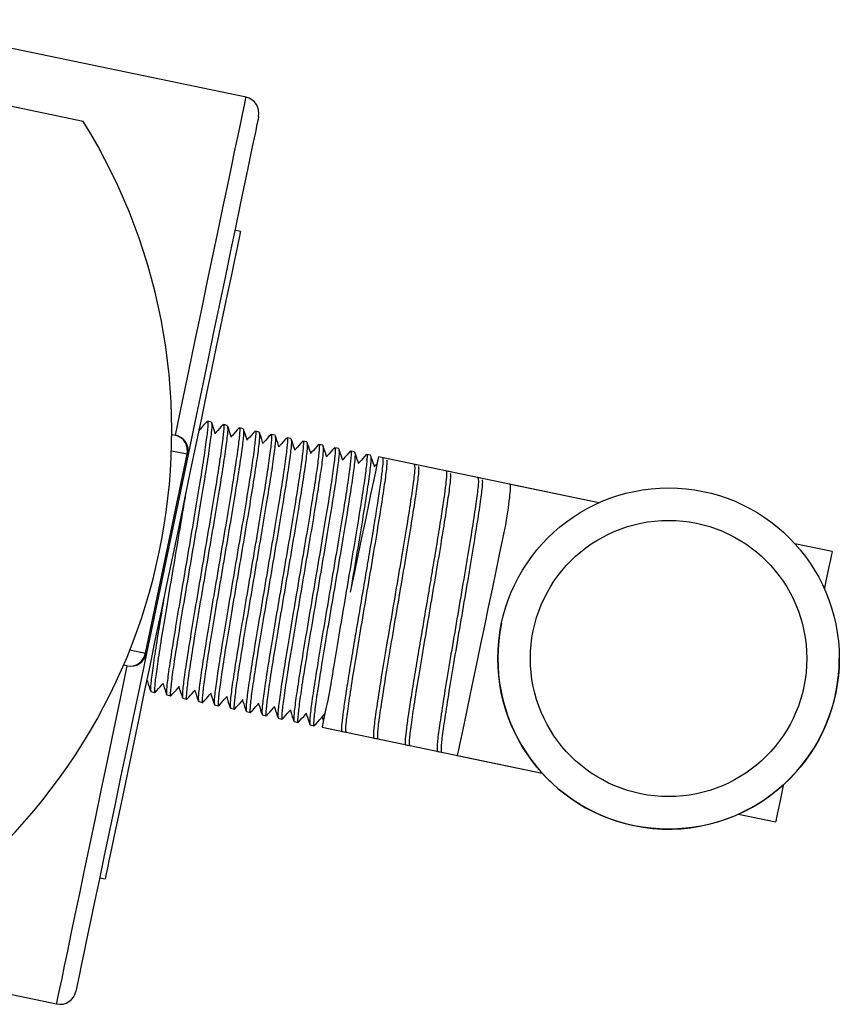
# Model space of a CAD drawing. Units: millimetres. Extents: x -8502 to 24225, y -4138 to 4598.
# Drawn here: x 13747 to 13798, y 1888 to 1949 of the extents above; entities that cross this region are included whole.
import ezdxf

# ---------------------------------------------------------------- set-up
doc = ezdxf.new("R2010")
doc.units = ezdxf.units.MM

msp = doc.modelspace()

# ---------------------------------------------------------------- linework, layer by layer
at = {"color": 7, "linetype": 'Continuous', "lineweight": 25}
for p, q in [((13751.322, 1942.824), (13661.809, 1961.508)), ((13761.337, 1944.309), (13711.902, 1954.628)), ((13760.994, 1936.058), (13760.651, 1936.13)), ((13758.481, 1923.79), (13758.451, 1923.879)), ((13759.208, 1924.322), (13758.963, 1924.373)), ((13760.187, 1924.118), (13759.942, 1924.169)), ((13761.166, 1923.913), (13760.921, 1923.965)), ((13756.767, 1923.555), (13756.995, 1923.507)), ((13762.144, 1923.709), (13761.9, 1923.76)), ((13763.123, 1923.505), (13762.879, 1923.556)), ((13764.102, 1923.3), (13763.858, 1923.352)), ((13765.081, 1923.096), (13764.836, 1923.147)), ((13766.06, 1922.892), (13765.815, 1922.943)), ((13767.039, 1922.687), (13766.794, 1922.739)), ((13755.155, 1910.1), (13757.709, 1922.336)), ((13757.769, 1922.324), (13755.215, 1910.088)), ((13768.018, 1922.483), (13767.773, 1922.534)), ((13768.997, 1922.279), (13768.752, 1922.33)), ((13783.03, 1919.35), (13769.486, 1922.177)), ((13769.976, 1922.074), (13769.731, 1922.126)), ((13771.933, 1921.666), (13771.689, 1921.717)), ((13773.891, 1921.257), (13773.647, 1921.308)), ((13775.849, 1920.848), (13775.604, 1920.9)), ((13777.807, 1920.44), (13777.562, 1920.491)), ((13783.03, 1919.35), (13777.807, 1920.44)), ((13797.385, 1916.353), (13795.099, 1916.83)), ((13754.032, 1909.313), (13753.804, 1909.361)), ((13755.218, 1908.388), (13755.251, 1908.425)), ((13755.489, 1907.732), (13755.734, 1907.681)), ((13756.468, 1907.528), (13756.713, 1907.476)), ((13757.447, 1907.323), (13757.692, 1907.272)), ((13758.426, 1907.119), (13758.671, 1907.068)), ((13759.405, 1906.915), (13759.65, 1906.863)), ((13760.384, 1906.71), (13760.629, 1906.659)), ((13761.363, 1906.506), (13761.607, 1906.455)), ((13762.342, 1906.302), (13762.586, 1906.25)), ((13766.039, 1906.203), (13766.186, 1906.366)), ((13763.321, 1906.097), (13763.565, 1906.046)), ((13764.299, 1905.893), (13764.544, 1905.842)), ((13765.278, 1905.689), (13765.523, 1905.637)), ((13766.013, 1905.535), (13779.556, 1902.708)), ((13767.236, 1905.28), (13767.481, 1905.229)), ((13769.194, 1904.871), (13769.439, 1904.82)), ((13771.152, 1904.463), (13771.397, 1904.411)), ((13773.11, 1904.054), (13773.354, 1904.003)), ((13774.333, 1903.798), (13779.556, 1902.708)), ((13791.625, 1900.189), (13793.911, 1899.712)), ((13700.255, 1898.83), (13749.69, 1888.511)), ((13752.333, 1896.282), (13752.676, 1896.21))]:
    msp.add_line(p, q, dxfattribs=at)
at = {"color": 8, "linetype": 'Continuous', "lineweight": 25}
for p, q in [((13757.709, 1922.336), (13756.748, 1922.537)), ((13754.194, 1910.301), (13755.155, 1910.1))]:
    msp.add_line(p, q, dxfattribs=at)
at = {"color": 8, "linetype": 'Continuous', "lineweight": 25, "flags": 128}
for points in [[(13756.995, 1923.507), (13757.413, 1925.511), (13757.82, 1927.463), (13758.215, 1929.352), (13758.594, 1931.169), (13758.956, 1932.903), (13759.298, 1934.544), (13759.62, 1936.083), (13759.918, 1937.511), (13760.191, 1938.82), (13760.438, 1940.003), (13760.657, 1941.054), (13760.847, 1941.965), (13761.008, 1942.732), (13761.137, 1943.352), (13761.234, 1943.819), (13761.3, 1944.132), (13761.333, 1944.289), (13761.337, 1944.309)], [(13749.69, 1888.511), (13749.694, 1888.531), (13749.726, 1888.688), (13749.792, 1889.001), (13749.889, 1889.469), (13750.019, 1890.088), (13750.179, 1890.855), (13750.369, 1891.767), (13750.588, 1892.817), (13750.835, 1894), (13751.109, 1895.309), (13751.407, 1896.737), (13751.728, 1898.276), (13752.07, 1899.917), (13752.432, 1901.651), (13752.812, 1903.468), (13753.206, 1905.358), (13753.614, 1907.31), (13754.032, 1909.313)]]:
    msp.add_lwpolyline(points, dxfattribs=at)
at = {"color": 7, "linetype": 'Continuous', "lineweight": 25, "flags": 128}
for points in [[(13762.111, 1943.126), (13762.107, 1943.106), (13762.074, 1942.948), (13762.008, 1942.633), (13761.91, 1942.162), (13761.78, 1941.54), (13761.619, 1940.768), (13761.428, 1939.852), (13761.208, 1938.798), (13760.96, 1937.61), (13760.686, 1936.297), (13760.387, 1934.866), (13760.065, 1933.325), (13759.723, 1931.684), (13759.361, 1929.952), (13758.983, 1928.139), (13758.59, 1926.256), (13758.184, 1924.314), (13757.769, 1922.324)], [(13760.994, 1936.058), (13760.978, 1935.983), (13760.93, 1935.756), (13760.852, 1935.38), (13760.743, 1934.857), (13760.604, 1934.192), (13760.436, 1933.389), (13760.241, 1932.455), (13760.021, 1931.397), (13759.775, 1930.223), (13759.508, 1928.941), (13759.22, 1927.562), (13758.914, 1926.096), (13758.592, 1924.555), (13758.257, 1922.949), (13757.911, 1921.291), (13757.557, 1919.594), (13757.197, 1917.871), (13756.835, 1916.134), (13756.472, 1914.398), (13756.112, 1912.674), (13755.758, 1910.978), (13755.412, 1909.32), (13755.077, 1907.714), (13754.755, 1906.172), (13754.449, 1904.706), (13754.161, 1903.327), (13753.894, 1902.046), (13753.649, 1900.871), (13753.428, 1899.813), (13753.233, 1898.879), (13753.065, 1898.077), (13752.927, 1897.412), (13752.817, 1896.889), (13752.739, 1896.513), (13752.692, 1896.286), (13752.676, 1896.21), (13752.676, 1896.21)], [(13757.769, 1922.324), (13757.768, 1922.324), (13757.765, 1922.325), (13757.761, 1922.326), (13757.754, 1922.327), (13757.745, 1922.329), (13757.735, 1922.331), (13757.723, 1922.334), (13757.709, 1922.336)], [(13769.486, 1922.177), (13769.483, 1922.162), (13769.453, 1922.016), (13769.39, 1921.716), (13769.297, 1921.268), (13769.174, 1920.681), (13769.024, 1919.964), (13768.851, 1919.133), (13768.657, 1918.202), (13768.445, 1917.189), (13768.221, 1916.114), (13767.987, 1914.996), (13767.749, 1913.856)], [(13777.296, 1917.991), (13777.116, 1917.129), (13776.916, 1916.171), (13776.7, 1915.138), (13776.473, 1914.047), (13776.237, 1912.921), (13775.999, 1911.779), (13775.762, 1910.643), (13775.531, 1909.536), (13775.31, 1908.477), (13775.103, 1907.486), (13774.915, 1906.583), (13774.748, 1905.785), (13774.606, 1905.105), (13774.492, 1904.558), (13774.407, 1904.154), (13774.354, 1903.899), (13774.334, 1903.8), (13774.333, 1903.798)], [(13797.385, 1916.353), (13797.381, 1916.334), (13797.349, 1916.179), (13797.285, 1915.873), (13797.19, 1915.42), (13797.067, 1914.83), (13796.917, 1914.114), (13796.908, 1914.067)], [(13755.215, 1910.088), (13754.8, 1908.098), (13754.394, 1906.156), (13754.001, 1904.273), (13753.623, 1902.46), (13753.261, 1900.728), (13752.919, 1899.086), (13752.597, 1897.546), (13752.298, 1896.115), (13752.024, 1894.801), (13751.776, 1893.614), (13751.556, 1892.559), (13751.365, 1891.643), (13751.204, 1890.872), (13751.074, 1890.249), (13750.976, 1889.779), (13750.91, 1889.464), (13750.877, 1889.306), (13750.873, 1889.286)], [(13755.215, 1910.088), (13755.214, 1910.088), (13755.211, 1910.088), (13755.206, 1910.089), (13755.2, 1910.091), (13755.191, 1910.093), (13755.181, 1910.095), (13755.169, 1910.097), (13755.155, 1910.1)], [(13766.519, 1907.961), (13766.363, 1907.212), (13766.232, 1906.589), (13766.131, 1906.102), (13766.06, 1905.762), (13766.021, 1905.574), (13766.013, 1905.535)], [(13794.388, 1901.998), (13794.379, 1901.951), (13794.229, 1901.235), (13794.106, 1900.645), (13794.012, 1900.192), (13793.948, 1899.886), (13793.915, 1899.731), (13793.911, 1899.712)]]:
    msp.add_lwpolyline(points, dxfattribs=at)
at = {"color": 7, "linetype": 'Continuous', "lineweight": 25}
for radius in [10.5, 8.5]:
    msp.add_circle((13787.327, 1909.769), radius, dxfattribs=at)
for centre, radius, start, end in [((13761.132, 1943.33), 1, 348.20957, 78.20957), ((13720.517, 1923.715), 36.25, 304.60675, 31.81239), ((13756.765, 1922.564), 0.971, 346.45647, 76.33177), ((13756.79, 1922.528), 1, 348.20957, 78.20957), ((13787.327, 1909.769), 10.5, 168.20957, 258.20957), ((13754.199, 1910.269), 0.971, 260.08385, 349.9669), ((13754.236, 1910.292), 1, 258.20957, 348.20957), ((13787.327, 1909.769), 10.5, 258.20957, 0), ((13749.894, 1889.49), 1, 258.20957, 348.20957)]:
    msp.add_arc(centre, radius, start, end, dxfattribs=at)
for points, knots in [([(13758.927, 1924.305), (13758.94, 1924.332), (13759.003, 1924.465), (13759, 1924.137), (13758.911, 1923.314), (13758.715, 1921.952), (13758.429, 1920.192), (13758.09, 1918.147), (13757.716, 1915.95), (13757.341, 1913.754), (13757.002, 1911.709), (13756.716, 1909.945), (13756.523, 1908.601), (13756.42, 1907.711), (13756.452, 1907.589), (13756.468, 1907.528)], [0, 0, 0, 0, 0.020828, 0.102631, 0.183784, 0.265924, 0.346921, 0.428948, 0.510414, 0.59188, 0.673908, 0.754904, 0.837045, 0.918198, 1, 1, 1, 1]), ([(13759.208, 1924.322), (13759.224, 1924.261), (13759.256, 1924.139), (13759.153, 1923.248), (13758.96, 1921.904), (13758.674, 1920.14), (13758.335, 1918.096), (13757.96, 1915.899), (13757.586, 1913.703), (13757.247, 1911.657), (13756.961, 1909.898), (13756.765, 1908.536), (13756.676, 1907.713), (13756.673, 1907.384), (13756.737, 1907.518), (13756.75, 1907.546)], [0, 0, 0, 0, 0.081764, 0.16288, 0.244983, 0.325942, 0.407932, 0.489361, 0.570789, 0.652779, 0.733738, 0.815841, 0.896957, 0.978722, 1, 1, 1, 1]), ([(13759.907, 1924.103), (13759.92, 1924.129), (13759.982, 1924.26), (13759.977, 1923.932), (13759.893, 1923.11), (13759.69, 1921.745), (13759.412, 1919.991), (13759.067, 1917.941), (13758.695, 1915.746), (13758.322, 1913.551), (13757.978, 1911.503), (13757.699, 1909.743), (13757.499, 1908.396), (13757.401, 1907.506), (13757.432, 1907.384), (13757.447, 1907.323)], [0, 0, 0, 0, 0.020066, 0.101596, 0.183687, 0.264746, 0.346951, 0.428167, 0.510033, 0.591899, 0.673115, 0.75532, 0.836379, 0.91847, 1, 1, 1, 1]), ([(13760.192, 1924.043), (13760.203, 1923.994), (13760.228, 1923.878), (13760.134, 1923.04), (13759.936, 1921.699), (13759.656, 1919.938), (13759.311, 1917.89), (13758.939, 1915.695), (13758.567, 1913.5), (13758.222, 1911.45), (13757.944, 1909.696), (13757.741, 1908.329), (13757.658, 1907.513), (13757.649, 1907.182), (13757.706, 1907.298), (13757.714, 1907.314)], [0, 0, 0, 0, 0.063011, 0.147411, 0.230749, 0.315264, 0.398764, 0.482931, 0.567099, 0.650598, 0.735114, 0.818452, 0.902851, 0.986673, 1, 1, 1, 1]), ([(13760.885, 1923.897), (13760.898, 1923.924), (13760.961, 1924.057), (13760.958, 1923.728), (13760.869, 1922.905), (13760.672, 1921.543), (13760.387, 1919.784), (13760.048, 1917.738), (13759.673, 1915.542), (13759.299, 1913.345), (13758.96, 1911.301), (13758.674, 1909.537), (13758.481, 1908.193), (13758.378, 1907.302), (13758.41, 1907.18), (13758.426, 1907.119)], [0, 0, 0, 0, 0.0208284, 0.1026304, 0.1837836, 0.2659242, 0.3469206, 0.4289481, 0.5104143, 0.5918805, 0.6739076, 0.7549043, 0.8370447, 0.9181979, 1, 1, 1, 1]), ([(13758.938, 1924.359), (13758.799, 1924.204), (13758.642, 1924.028), (13758.484, 1923.853), (13758.467, 1923.833)], [0, 0, 0, 0, 0.887246, 1, 1, 1, 1]), ([(13761.166, 1923.913), (13761.182, 1923.852), (13761.213, 1923.73), (13761.11, 1922.84), (13760.918, 1921.496), (13760.632, 1919.732), (13760.292, 1917.687), (13759.918, 1915.491), (13759.544, 1913.294), (13759.205, 1911.249), (13758.919, 1909.489), (13758.723, 1908.127), (13758.634, 1907.304), (13758.63, 1906.975), (13758.694, 1907.11), (13758.708, 1907.137)], [0, 0, 0, 0, 0.081764, 0.162881, 0.244983, 0.325942, 0.407932, 0.489361, 0.57079, 0.652779, 0.733739, 0.815842, 0.896957, 0.978722, 1, 1, 1, 1]), ([(13759.461, 1923.585), (13759.448, 1923.624), (13759.369, 1923.862), (13759.291, 1924.1), (13759.225, 1924.299)], [0, 0, 0, 0, 0.165644, 1, 1, 1, 1]), ([(13761.865, 1923.695), (13761.878, 1923.721), (13761.94, 1923.852), (13761.935, 1923.524), (13761.851, 1922.702), (13761.648, 1921.337), (13761.369, 1919.582), (13761.024, 1917.532), (13760.652, 1915.337), (13760.28, 1913.142), (13759.936, 1911.094), (13759.656, 1909.334), (13759.457, 1907.987), (13759.359, 1907.097), (13759.39, 1906.975), (13759.405, 1906.915)], [0, 0, 0, 0, 0.020066, 0.101596, 0.183687, 0.264746, 0.346951, 0.428168, 0.510033, 0.591899, 0.673115, 0.75532, 0.836379, 0.91847, 1, 1, 1, 1]), ([(13759.919, 1924.156), (13759.78, 1924), (13759.622, 1923.824), (13759.465, 1923.649), (13759.446, 1923.628)], [0, 0, 0, 0, 0.8849923, 1, 1, 1, 1]), ([(13760.439, 1923.381), (13760.425, 1923.421), (13760.347, 1923.66), (13760.268, 1923.898), (13760.203, 1924.097)], [0, 0, 0, 0, 0.167593, 1, 1, 1, 1]), ([(13760.896, 1923.951), (13760.757, 1923.795), (13760.599, 1923.619), (13760.442, 1923.444), (13760.424, 1923.424)], [0, 0, 0, 0, 0.887252, 1, 1, 1, 1]), ([(13761.419, 1923.176), (13761.406, 1923.216), (13761.327, 1923.454), (13761.248, 1923.691), (13761.183, 1923.89)], [0, 0, 0, 0, 0.165644, 1, 1, 1, 1]), ([(13762.144, 1923.709), (13762.16, 1923.648), (13762.191, 1923.527), (13762.092, 1922.636), (13761.893, 1921.289), (13761.614, 1919.53), (13761.269, 1917.482), (13760.897, 1915.286), (13760.525, 1913.091), (13760.18, 1911.042), (13759.902, 1909.287), (13759.699, 1907.921), (13759.616, 1907.105), (13759.607, 1906.774), (13759.664, 1906.89), (13759.672, 1906.906)], [0, 0, 0, 0, 0.082113, 0.164792, 0.246431, 0.329224, 0.411021, 0.493473, 0.575924, 0.657722, 0.740514, 0.822153, 0.904832, 0.986945, 1, 1, 1, 1]), ([(13762.843, 1923.488), (13762.855, 1923.515), (13762.919, 1923.648), (13762.915, 1923.319), (13762.826, 1922.497), (13762.63, 1921.134), (13762.345, 1919.375), (13762.005, 1917.33), (13761.631, 1915.133), (13761.257, 1912.936), (13760.918, 1910.892), (13760.632, 1909.128), (13760.439, 1907.784), (13760.336, 1906.893), (13760.368, 1906.771), (13760.384, 1906.71)], [0, 0, 0, 0, 0.020828, 0.10263, 0.183784, 0.265924, 0.346921, 0.428948, 0.510414, 0.59188, 0.673908, 0.754904, 0.837045, 0.918198, 1, 1, 1, 1]), ([(13763.129, 1923.426), (13763.14, 1923.377), (13763.166, 1923.261), (13763.067, 1922.426), (13762.876, 1921.088), (13762.589, 1919.323), (13762.25, 1917.279), (13761.876, 1915.082), (13761.502, 1912.885), (13761.162, 1910.84), (13760.877, 1909.081), (13760.681, 1907.718), (13760.592, 1906.895), (13760.588, 1906.567), (13760.652, 1906.701), (13760.665, 1906.729)], [0, 0, 0, 0, 0.061801, 0.144681, 0.228569, 0.311288, 0.39506, 0.478259, 0.561458, 0.645231, 0.72795, 0.811837, 0.894717, 0.978259, 1, 1, 1, 1]), ([(13763.823, 1923.286), (13763.835, 1923.312), (13763.898, 1923.443), (13763.892, 1923.115), (13763.808, 1922.293), (13763.605, 1920.928), (13763.327, 1919.173), (13762.982, 1917.124), (13762.61, 1914.929), (13762.238, 1912.733), (13761.893, 1910.685), (13761.614, 1908.926), (13761.415, 1907.579), (13761.316, 1906.688), (13761.347, 1906.567), (13761.363, 1906.506)], [0, 0, 0, 0, 0.020066, 0.101596, 0.183687, 0.264746, 0.346951, 0.428168, 0.510033, 0.591899, 0.673115, 0.75532, 0.836379, 0.91847, 1, 1, 1, 1]), ([(13761.877, 1923.747), (13761.737, 1923.592), (13761.58, 1923.416), (13761.422, 1923.24), (13761.404, 1923.22)], [0, 0, 0, 0, 0.8849987, 1, 1, 1, 1]), ([(13764.102, 1923.3), (13764.118, 1923.24), (13764.149, 1923.118), (13764.05, 1922.228), (13763.851, 1920.881), (13763.572, 1919.121), (13763.227, 1917.073), (13762.855, 1914.878), (13762.483, 1912.683), (13762.138, 1910.633), (13761.86, 1908.879), (13761.656, 1907.512), (13761.574, 1906.696), (13761.565, 1906.365), (13761.622, 1906.481), (13761.63, 1906.497)], [0, 0, 0, 0, 0.082113, 0.1647917, 0.2464307, 0.3292235, 0.4110212, 0.4934725, 0.5759237, 0.6577214, 0.7405138, 0.8221532, 0.9048316, 0.9869446, 1, 1, 1, 1]), ([(13762.396, 1922.973), (13762.383, 1923.013), (13762.305, 1923.251), (13762.226, 1923.489), (13762.16, 1923.688)], [0, 0, 0, 0, 0.167593, 1, 1, 1, 1]), ([(13764.8, 1923.079), (13764.813, 1923.106), (13764.877, 1923.239), (13764.873, 1922.911), (13764.784, 1922.088), (13764.588, 1920.726), (13764.303, 1918.966), (13763.963, 1916.921), (13763.589, 1914.724), (13763.215, 1912.528), (13762.876, 1910.483), (13762.589, 1908.719), (13762.397, 1907.375), (13762.294, 1906.485), (13762.326, 1906.363), (13762.342, 1906.302)], [0, 0, 0, 0, 0.020828, 0.102631, 0.183784, 0.265924, 0.346921, 0.428948, 0.510414, 0.59188, 0.673908, 0.754904, 0.837045, 0.918198, 1, 1, 1, 1]), ([(13762.854, 1923.542), (13762.714, 1923.386), (13762.557, 1923.211), (13762.4, 1923.035), (13762.382, 1923.016)], [0, 0, 0, 0, 0.887246, 1, 1, 1, 1]), ([(13763.376, 1922.768), (13763.363, 1922.807), (13763.285, 1923.045), (13763.206, 1923.283), (13763.141, 1923.481)], [0, 0, 0, 0, 0.165644, 1, 1, 1, 1]), ([(13763.835, 1923.339), (13763.695, 1923.183), (13763.538, 1923.007), (13763.38, 1922.831), (13763.362, 1922.811)], [0, 0, 0, 0, 0.8849923, 1, 1, 1, 1]), ([(13764.354, 1922.564), (13764.341, 1922.604), (13764.262, 1922.842), (13764.184, 1923.081), (13764.118, 1923.279)], [0, 0, 0, 0, 0.167596, 1, 1, 1, 1]), ([(13765.087, 1923.018), (13765.098, 1922.968), (13765.124, 1922.853), (13765.025, 1922.017), (13764.834, 1920.68), (13764.547, 1918.914), (13764.208, 1916.87), (13763.834, 1914.673), (13763.46, 1912.477), (13763.12, 1910.431), (13762.835, 1908.672), (13762.639, 1907.31), (13762.55, 1906.487), (13762.546, 1906.158), (13762.61, 1906.292), (13762.623, 1906.32)], [0, 0, 0, 0, 0.061801, 0.144681, 0.228569, 0.311288, 0.39506, 0.478259, 0.561458, 0.645231, 0.72795, 0.811838, 0.894717, 0.978259, 1, 1, 1, 1]), ([(13765.781, 1922.877), (13765.793, 1922.903), (13765.856, 1923.034), (13765.85, 1922.706), (13765.766, 1921.884), (13765.563, 1920.519), (13765.285, 1918.765), (13764.94, 1916.715), (13764.568, 1914.52), (13764.196, 1912.325), (13763.851, 1910.277), (13763.572, 1908.517), (13763.373, 1907.17), (13763.274, 1906.28), (13763.305, 1906.158), (13763.321, 1906.097)], [0, 0, 0, 0, 0.020066, 0.101596, 0.183687, 0.264746, 0.346951, 0.428168, 0.510033, 0.591899, 0.673115, 0.75532, 0.836379, 0.91847, 1, 1, 1, 1]), ([(13766.06, 1922.892), (13766.075, 1922.831), (13766.106, 1922.709), (13766.008, 1921.819), (13765.809, 1920.472), (13765.529, 1918.712), (13765.185, 1916.664), (13764.813, 1914.469), (13764.441, 1912.274), (13764.096, 1910.224), (13763.818, 1908.47), (13763.614, 1907.103), (13763.531, 1906.287), (13763.523, 1905.956), (13763.58, 1906.072), (13763.588, 1906.088)], [0, 0, 0, 0, 0.082113, 0.164792, 0.246431, 0.329223, 0.411021, 0.493472, 0.575924, 0.657721, 0.740514, 0.822153, 0.904832, 0.986945, 1, 1, 1, 1]), ([(13766.758, 1922.671), (13766.771, 1922.698), (13766.835, 1922.831), (13766.831, 1922.502), (13766.742, 1921.679), (13766.546, 1920.317), (13766.26, 1918.558), (13765.921, 1916.512), (13765.547, 1914.316), (13765.173, 1912.119), (13764.833, 1910.075), (13764.547, 1908.311), (13764.355, 1906.967), (13764.252, 1906.076), (13764.283, 1905.954), (13764.299, 1905.893)], [0, 0, 0, 0, 0.020828, 0.10263, 0.183784, 0.265924, 0.346921, 0.428948, 0.510414, 0.59188, 0.673908, 0.754904, 0.837045, 0.918198, 1, 1, 1, 1]), ([(13764.812, 1923.133), (13764.672, 1922.978), (13764.515, 1922.802), (13764.358, 1922.627), (13764.34, 1922.607)], [0, 0, 0, 0, 0.887252, 1, 1, 1, 1]), ([(13767.045, 1922.609), (13767.056, 1922.559), (13767.081, 1922.444), (13766.983, 1921.609), (13766.792, 1920.271), (13766.505, 1918.505), (13766.166, 1916.461), (13765.792, 1914.265), (13765.417, 1912.068), (13765.078, 1910.023), (13764.793, 1908.263), (13764.596, 1906.901), (13764.507, 1906.078), (13764.504, 1905.749), (13764.568, 1905.884), (13764.581, 1905.911)], [0, 0, 0, 0, 0.061801, 0.144681, 0.228569, 0.311288, 0.39506, 0.478259, 0.561458, 0.645231, 0.72795, 0.811837, 0.894717, 0.978259, 1, 1, 1, 1]), ([(13765.334, 1922.359), (13765.321, 1922.398), (13765.243, 1922.636), (13765.164, 1922.874), (13765.099, 1923.073)], [0, 0, 0, 0, 0.165659, 1, 1, 1, 1]), ([(13767.739, 1922.469), (13767.751, 1922.495), (13767.814, 1922.626), (13767.808, 1922.298), (13767.724, 1921.476), (13767.521, 1920.111), (13767.243, 1918.356), (13766.898, 1916.306), (13766.526, 1914.111), (13766.154, 1911.916), (13765.809, 1909.868), (13765.53, 1908.108), (13765.331, 1906.761), (13765.232, 1905.871), (13765.263, 1905.749), (13765.278, 1905.689)], [0, 0, 0, 0, 0.020066, 0.101596, 0.183687, 0.264746, 0.346951, 0.428168, 0.510033, 0.591899, 0.673115, 0.75532, 0.836379, 0.91847, 1, 1, 1, 1]), ([(13765.792, 1922.93), (13765.653, 1922.774), (13765.496, 1922.598), (13765.338, 1922.423), (13765.32, 1922.402)], [0, 0, 0, 0, 0.8849987, 1, 1, 1, 1]), ([(13766.312, 1922.155), (13766.299, 1922.195), (13766.22, 1922.434), (13766.141, 1922.672), (13766.076, 1922.871)], [0, 0, 0, 0, 0.167593, 1, 1, 1, 1]), ([(13766.769, 1922.725), (13766.63, 1922.569), (13766.473, 1922.393), (13766.316, 1922.218), (13766.298, 1922.198)], [0, 0, 0, 0, 0.887232, 1, 1, 1, 1]), ([(13767.292, 1921.95), (13767.279, 1921.99), (13767.2, 1922.228), (13767.122, 1922.465), (13767.056, 1922.664)], [0, 0, 0, 0, 0.165659, 1, 1, 1, 1]), ([(13768.018, 1922.483), (13768.033, 1922.422), (13768.064, 1922.301), (13767.966, 1921.41), (13767.766, 1920.063), (13767.487, 1918.304), (13767.143, 1916.256), (13766.77, 1914.06), (13766.398, 1911.865), (13766.053, 1909.816), (13765.775, 1908.061), (13765.572, 1906.695), (13765.489, 1905.879), (13765.481, 1905.548), (13765.538, 1905.664), (13765.545, 1905.68)], [0, 0, 0, 0, 0.082113, 0.164792, 0.246431, 0.329223, 0.411021, 0.493472, 0.575924, 0.657721, 0.740514, 0.822153, 0.904832, 0.986945, 1, 1, 1, 1]), ([(13768.716, 1922.262), (13768.729, 1922.289), (13768.793, 1922.422), (13768.789, 1922.093), (13768.7, 1921.271), (13768.504, 1919.908), (13768.218, 1918.149), (13767.879, 1916.104), (13767.505, 1913.907), (13767.13, 1911.71), (13766.792, 1909.666), (13766.598, 1908.486), (13766.52, 1907.967), (13766.519, 1907.961)], [0, 0, 0, 0, 0.027558, 0.135787, 0.243159, 0.351837, 0.459, 0.567528, 0.675313, 0.783099, 0.891627, 0.998791, 1, 1, 1, 1]), ([(13769.731, 1922.126), (13769.75, 1922.121), (13769.76, 1922.065), (13769.757, 1921.844), (13769.744, 1921.679), (13769.698, 1921.25), (13769.665, 1920.986), (13769.6, 1920.531), (13769.577, 1920.369), (13769.525, 1920.023), (13769.497, 1919.838), (13769.407, 1919.254), (13769.339, 1918.822), (13769.19, 1917.901), (13769.11, 1917.41), (13768.983, 1916.653), (13768.94, 1916.399), (13768.852, 1915.881), (13768.807, 1915.616), (13768.671, 1914.81), (13768.577, 1914.256), (13768.39, 1913.149), (13768.296, 1912.596), (13768.16, 1911.79), (13768.115, 1911.525), (13768.027, 1911.007), (13767.984, 1910.752), (13767.857, 1909.995), (13767.777, 1909.505), (13767.628, 1908.583), (13767.56, 1908.152), (13767.47, 1907.567), (13767.442, 1907.383), (13767.39, 1907.036), (13767.367, 1906.875), (13767.303, 1906.419), (13767.269, 1906.155), (13767.223, 1905.726), (13767.21, 1905.562), (13767.207, 1905.34), (13767.217, 1905.284), (13767.236, 1905.28)], [0, 0, 0, 0, 0.0625, 0.0625, 0.125, 0.125, 0.1875, 0.1875, 0.21875, 0.21875, 0.25, 0.25, 0.3125, 0.3125, 0.375, 0.375, 0.40625, 0.40625, 0.4375, 0.4375, 0.5, 0.5, 0.5625, 0.5625, 0.59375, 0.59375, 0.625, 0.625, 0.6875, 0.6875, 0.75, 0.75, 0.78125, 0.78125, 0.8125, 0.8125, 0.875, 0.875, 0.9375, 0.9375, 1, 1, 1, 1]), ([(13767.75, 1922.521), (13767.611, 1922.366), (13767.453, 1922.19), (13767.296, 1922.014), (13767.278, 1921.994)], [0, 0, 0, 0, 0.8849923, 1, 1, 1, 1]), ([(13769.981, 1922), (13769.992, 1921.951), (13770.017, 1921.835), (13769.922, 1920.997), (13769.725, 1919.656), (13769.445, 1917.895), (13769.1, 1915.847), (13768.728, 1913.652), (13768.356, 1911.456), (13768.011, 1909.408), (13767.732, 1907.649), (13767.533, 1906.302), (13767.435, 1905.411), (13767.466, 1905.289), (13767.481, 1905.229)], [0, 0, 0, 0, 0.0638625, 0.1494017, 0.2338655, 0.3195227, 0.4041501, 0.4894544, 0.5747584, 0.6593861, 0.745043, 0.829507, 0.9150461, 1, 1, 1, 1]), ([(13769.003, 1922.2), (13769.014, 1922.151), (13769.039, 1922.035), (13768.94, 1921.2), (13768.749, 1919.862), (13768.463, 1918.097), (13768.124, 1916.053), (13767.874, 1914.587), (13767.749, 1913.856)], [0, 0, 0, 0, 0.129221, 0.302516, 0.477918, 0.650877, 0.826038, 1, 1, 1, 1]), ([(13768.27, 1921.747), (13768.257, 1921.787), (13768.178, 1922.025), (13768.099, 1922.263), (13768.034, 1922.462)], [0, 0, 0, 0, 0.167593, 1, 1, 1, 1]), ([(13768.727, 1922.316), (13768.588, 1922.16), (13768.431, 1921.985), (13768.273, 1921.809), (13768.256, 1921.79)], [0, 0, 0, 0, 0.887232, 1, 1, 1, 1]), ([(13769.25, 1921.542), (13769.237, 1921.581), (13769.158, 1921.819), (13769.08, 1922.057), (13769.014, 1922.255)], [0, 0, 0, 0, 0.165659, 1, 1, 1, 1]), ([(13771.689, 1921.717), (13771.704, 1921.656), (13771.735, 1921.535), (13771.637, 1920.644), (13771.437, 1919.297), (13771.158, 1917.537), (13770.813, 1915.489), (13770.441, 1913.294), (13770.069, 1911.099), (13769.724, 1909.051), (13769.445, 1907.291), (13769.246, 1905.944), (13769.148, 1905.054), (13769.179, 1904.932), (13769.194, 1904.871)], [0, 0, 0, 0, 0.083199, 0.166972, 0.249691, 0.333578, 0.416458, 0.5, 0.583542, 0.666422, 0.750309, 0.833029, 0.916801, 1, 1, 1, 1]), ([(13769.401, 1921.77), (13769.364, 1921.729), (13769.309, 1921.667), (13769.254, 1921.605), (13769.235, 1921.585)], [0, 0, 0, 0, 0.672468, 1, 1, 1, 1]), ([(13771.939, 1921.591), (13771.95, 1921.542), (13771.975, 1921.426), (13771.88, 1920.588), (13771.682, 1919.247), (13771.403, 1917.486), (13771.058, 1915.438), (13770.686, 1913.243), (13770.314, 1911.048), (13769.969, 1909), (13769.69, 1907.24), (13769.491, 1905.893), (13769.392, 1905.002), (13769.423, 1904.881), (13769.439, 1904.82)], [0, 0, 0, 0, 0.0638625, 0.1494017, 0.2338657, 0.3195225, 0.4041503, 0.4894543, 0.5747582, 0.659386, 0.7450431, 0.8295069, 0.9150461, 1, 1, 1, 1]), ([(13773.647, 1921.308), (13773.666, 1921.304), (13773.675, 1921.248), (13773.672, 1921.026), (13773.66, 1920.862), (13773.614, 1920.433), (13773.58, 1920.169), (13773.516, 1919.713), (13773.492, 1919.552), (13773.441, 1919.205), (13773.413, 1919.021), (13773.323, 1918.436), (13773.255, 1918.005), (13773.106, 1917.083), (13773.025, 1916.593), (13772.899, 1915.836), (13772.856, 1915.581), (13772.768, 1915.063), (13772.723, 1914.798), (13772.587, 1913.992), (13772.493, 1913.439), (13772.305, 1912.332), (13772.212, 1911.779), (13772.075, 1910.972), (13772.03, 1910.708), (13771.943, 1910.189), (13771.9, 1909.935), (13771.773, 1909.178), (13771.692, 1908.687), (13771.544, 1907.766), (13771.475, 1907.335), (13771.386, 1906.75), (13771.358, 1906.565), (13771.306, 1906.219), (13771.282, 1906.058), (13771.218, 1905.602), (13771.185, 1905.338), (13771.138, 1904.909), (13771.126, 1904.744), (13771.123, 1904.523), (13771.132, 1904.467), (13771.152, 1904.463)], [0, 0, 0, 0, 0.0625, 0.0625, 0.125, 0.125, 0.1875, 0.1875, 0.21875, 0.21875, 0.25, 0.25, 0.3125, 0.3125, 0.375, 0.375, 0.40625, 0.40625, 0.4375, 0.4375, 0.5, 0.5, 0.5625, 0.5625, 0.59375, 0.59375, 0.625, 0.625, 0.6875, 0.6875, 0.75, 0.75, 0.78125, 0.78125, 0.8125, 0.8125, 0.875, 0.875, 0.9375, 0.9375, 1, 1, 1, 1]), ([(13773.897, 1921.183), (13773.908, 1921.133), (13773.933, 1921.017), (13773.838, 1920.18), (13773.64, 1918.839), (13773.361, 1917.077), (13773.016, 1915.03), (13772.644, 1912.834), (13772.272, 1910.639), (13771.927, 1908.591), (13771.648, 1906.831), (13771.449, 1905.484), (13771.35, 1904.594), (13771.381, 1904.472), (13771.397, 1904.411)], [0, 0, 0, 0, 0.063863, 0.149402, 0.233865, 0.319523, 0.40415, 0.489454, 0.574758, 0.659386, 0.745043, 0.829507, 0.915046, 1, 1, 1, 1]), ([(13775.604, 1920.9), (13775.62, 1920.839), (13775.651, 1920.717), (13775.552, 1919.827), (13775.353, 1918.48), (13775.074, 1916.72), (13774.729, 1914.672), (13774.357, 1912.477), (13773.985, 1910.281), (13773.64, 1908.233), (13773.361, 1906.474), (13773.162, 1905.127), (13773.063, 1904.236), (13773.094, 1904.115), (13773.11, 1904.054)], [0, 0, 0, 0, 0.083199, 0.166972, 0.249691, 0.333578, 0.416458, 0.5, 0.583542, 0.666422, 0.750309, 0.833029, 0.916801, 1, 1, 1, 1]), ([(13775.855, 1920.774), (13775.865, 1920.725), (13775.891, 1920.609), (13775.796, 1919.771), (13775.598, 1918.43), (13775.318, 1916.669), (13774.974, 1914.621), (13774.602, 1912.426), (13774.229, 1910.23), (13773.885, 1908.182), (13773.606, 1906.423), (13773.406, 1905.076), (13773.308, 1904.185), (13773.339, 1904.063), (13773.354, 1904.003)], [0, 0, 0, 0, 0.063863, 0.149402, 0.233866, 0.319523, 0.40415, 0.489454, 0.574759, 0.659386, 0.745043, 0.829507, 0.915046, 1, 1, 1, 1]), ([(13777.562, 1920.491), (13777.582, 1920.487), (13777.591, 1920.43), (13777.588, 1920.207), (13777.575, 1920.041), (13777.529, 1919.609), (13777.495, 1919.343), (13777.43, 1918.885), (13777.406, 1918.722), (13777.354, 1918.373), (13777.326, 1918.187), (13777.296, 1917.991)], [0, 0, 0, 0, 0.25, 0.25, 0.5, 0.5, 0.75, 0.75, 0.875, 0.875, 1, 1, 1, 1]), ([(13757.621, 1919.901), (13757.532, 1919.37), (13757.333, 1918.173), (13756.98, 1916.099), (13756.61, 1913.91), (13756.264, 1911.859), (13755.986, 1910.105), (13755.783, 1908.738), (13755.7, 1907.922), (13755.692, 1907.591), (13755.749, 1907.707), (13755.756, 1907.723)], [0, 0, 0, 0, 0.100636, 0.226538, 0.352441, 0.477345, 0.603768, 0.72843, 0.854679, 0.980064, 1, 1, 1, 1]), ([(13756.302, 1913.585), (13756.209, 1913.032), (13755.999, 1911.785), (13755.741, 1910.155), (13755.541, 1908.804), (13755.443, 1907.914), (13755.474, 1907.793), (13755.489, 1907.732)], [0, 0, 0, 0, 0.166553, 0.376148, 0.582822, 0.792127, 1, 1, 1, 1]), ([(13755.237, 1908.468), (13755.251, 1908.428), (13755.329, 1908.19), (13755.408, 1907.951), (13755.473, 1907.753)], [0, 0, 0, 0, 0.167589, 1, 1, 1, 1]), ([(13755.748, 1907.685), (13755.887, 1907.841), (13756.048, 1908.02), (13756.208, 1908.199), (13756.229, 1908.222)], [0, 0, 0, 0, 0.869041, 1, 1, 1, 1]), ([(13756.217, 1908.26), (13756.23, 1908.22), (13756.308, 1907.983), (13756.387, 1907.745), (13756.452, 1907.547)], [0, 0, 0, 0, 0.165751, 1, 1, 1, 1]), ([(13757.195, 1908.059), (13757.208, 1908.019), (13757.287, 1907.781), (13757.366, 1907.543), (13757.431, 1907.344)], [0, 0, 0, 0, 0.167564, 1, 1, 1, 1]), ([(13756.738, 1907.491), (13756.878, 1907.647), (13757.035, 1907.822), (13757.192, 1907.997), (13757.209, 1908.017)], [0, 0, 0, 0, 0.88823, 1, 1, 1, 1]), ([(13757.706, 1907.277), (13757.845, 1907.432), (13758.006, 1907.611), (13758.166, 1907.79), (13758.187, 1907.814)], [0, 0, 0, 0, 0.869089, 1, 1, 1, 1]), ([(13758.175, 1907.851), (13758.188, 1907.812), (13758.266, 1907.574), (13758.345, 1907.337), (13758.41, 1907.139)], [0, 0, 0, 0, 0.1657261, 1, 1, 1, 1]), ([(13758.696, 1907.082), (13758.836, 1907.238), (13758.993, 1907.413), (13759.15, 1907.589), (13759.167, 1907.608)], [0, 0, 0, 0, 0.888223, 1, 1, 1, 1]), ([(13759.153, 1907.651), (13759.166, 1907.611), (13759.245, 1907.372), (13759.324, 1907.134), (13759.389, 1906.935)], [0, 0, 0, 0, 0.167589, 1, 1, 1, 1]), ([(13760.132, 1907.443), (13760.145, 1907.403), (13760.224, 1907.166), (13760.302, 1906.928), (13760.368, 1906.73)], [0, 0, 0, 0, 0.1657261, 1, 1, 1, 1]), ([(13759.664, 1906.868), (13759.803, 1907.024), (13759.963, 1907.203), (13760.124, 1907.382), (13760.145, 1907.405)], [0, 0, 0, 0, 0.869041, 1, 1, 1, 1]), ([(13760.654, 1906.674), (13760.793, 1906.829), (13760.95, 1907.005), (13761.107, 1907.18), (13761.125, 1907.2)], [0, 0, 0, 0, 0.888232, 1, 1, 1, 1]), ([(13761.111, 1907.242), (13761.124, 1907.202), (13761.203, 1906.964), (13761.281, 1906.725), (13761.347, 1906.527)], [0, 0, 0, 0, 0.167585, 1, 1, 1, 1]), ([(13761.621, 1906.459), (13761.761, 1906.615), (13761.921, 1906.794), (13762.082, 1906.973), (13762.103, 1906.996)], [0, 0, 0, 0, 0.869089, 1, 1, 1, 1]), ([(13762.09, 1907.034), (13762.103, 1906.994), (13762.182, 1906.757), (13762.26, 1906.519), (13762.326, 1906.321)], [0, 0, 0, 0, 0.1657261, 1, 1, 1, 1]), ([(13763.069, 1906.833), (13763.082, 1906.793), (13763.161, 1906.555), (13763.239, 1906.317), (13763.305, 1906.118)], [0, 0, 0, 0, 0.167589, 1, 1, 1, 1]), ([(13762.612, 1906.265), (13762.751, 1906.421), (13762.908, 1906.596), (13763.065, 1906.771), (13763.083, 1906.791)], [0, 0, 0, 0, 0.888225, 1, 1, 1, 1]), ([(13763.579, 1906.051), (13763.719, 1906.206), (13763.879, 1906.385), (13764.039, 1906.564), (13764.06, 1906.588)], [0, 0, 0, 0, 0.869041, 1, 1, 1, 1]), ([(13764.048, 1906.625), (13764.061, 1906.586), (13764.139, 1906.348), (13764.218, 1906.111), (13764.283, 1905.913)], [0, 0, 0, 0, 0.1657261, 1, 1, 1, 1]), ([(13764.57, 1905.856), (13764.709, 1906.012), (13764.866, 1906.187), (13765.023, 1906.363), (13765.041, 1906.382)], [0, 0, 0, 0, 0.888232, 1, 1, 1, 1]), ([(13765.026, 1906.425), (13765.04, 1906.385), (13765.118, 1906.146), (13765.197, 1905.908), (13765.263, 1905.709)], [0, 0, 0, 0, 0.167585, 1, 1, 1, 1]), ([(13765.537, 1905.642), (13765.676, 1905.797), (13765.837, 1905.977), (13765.997, 1906.156), (13766.018, 1906.179)], [0, 0, 0, 0, 0.869089, 1, 1, 1, 1]), ([(13766.006, 1906.217), (13766.019, 1906.177), (13766.047, 1906.092), (13766.075, 1906.007), (13766.09, 1905.962)], [0, 0, 0, 0, 0.463599, 1, 1, 1, 1])]:
    msp.add_open_spline(points, degree=3, knots=knots, dxfattribs=at)

doc.saveas('drawing.dxf')
